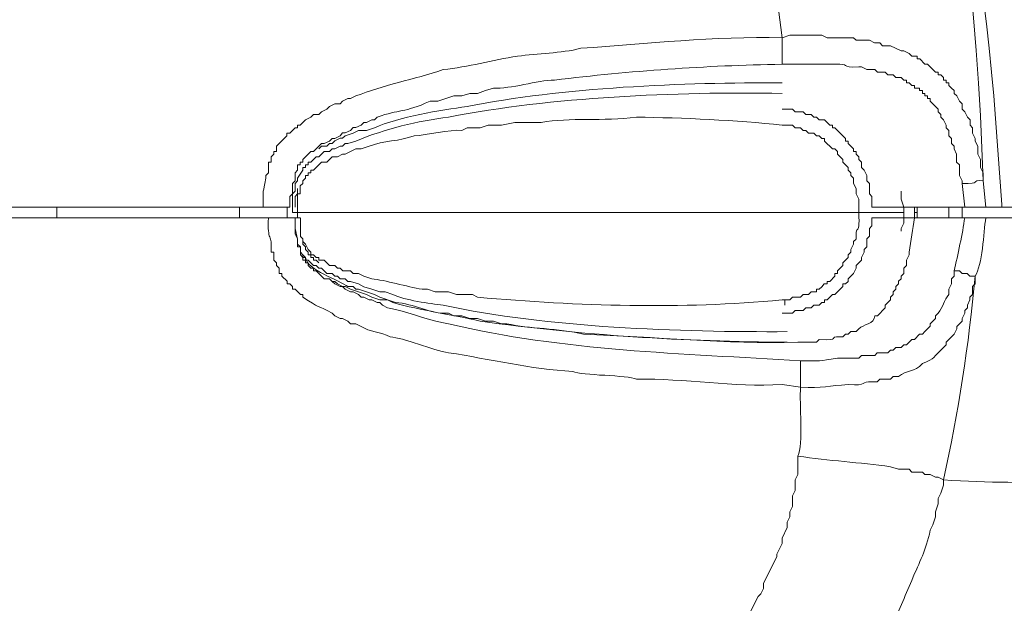
# Model space of a CAD drawing. Units: inches. Extents: x 76 to 221, y -236 to 55.
# Drawn here: x 130 to 136, y -69 to -66 of the extents above; entities that cross this region are included whole.
import ezdxf

# ---------------------------------------------------------------- set-up
doc = ezdxf.new("R2010")
doc.units = ezdxf.units.IN
doc.header["$MEASUREMENT"] = 0
doc.layers.add('Layer 1', color=7, linetype='Continuous')

msp = doc.modelspace()

# ---------------------------------------------------------------- linework, layer by layer
at = {"layer": 'Layer 1', "lineweight": 0}
for points in [[(136.1109, -66.6999), (136.1109, -66.6513), (136.0947, -66.6188), (136.0947, -66.5698), (136.0784, -66.537), (136.0784, -66.4879), (136.0615, -66.4558), (136.0615, -66.4392), (136.0453, -66.4064), (136.0453, -66.3736), (136.0297, -66.3578), (136.0297, -66.3253), (136.0135, -66.3091), (135.9973, -66.2759), (135.9811, -66.2597), (135.9811, -66.2276), (135.9641, -66.211), (135.9476, -66.1782), (135.9313, -66.1623), (135.9313, -66.1457), (135.9151, -66.1295), (135.8989, -66.1129), (135.8989, -66.0967), (135.8826, -66.0967), (135.8826, -66.0805), (135.8664, -66.0805), (135.8664, -66.0639), (135.8498, -66.0477), (135.834, -66.0477), (135.834, -66.0311), (135.8174, -66.0311), (135.7683, -65.9831), (135.7521, -65.9831), (135.7197, -65.9499), (135.7034, -65.9499), (135.7034, -65.9337), (135.6706, -65.9337), (135.6544, -65.9171), (135.6216, -65.9009), (135.605, -65.9009), (135.5404, -65.8688), (135.491, -65.8688), (135.4748, -65.8522), (135.4424, -65.8522), (135.4099, -65.8356), (135.3284, -65.8356), (135.3119, -65.8198), (135.1489, -65.8198), (135.1164, -65.8032), (134.9206, -65.8032), (134.8719, -65.8198)], [(134.872, -65.8356), (134.872, -65.8197)], [(134.872, -65.983), (134.872, -65.8355)], [(136.2253, -66.8467), (136.1759, -66.1782)], [(134.872, -66.2596), (134.9369, -66.2596), (134.9532, -66.2759), (135.0022, -66.2759), (135.0181, -66.2925), (135.0512, -66.2925), (135.0675, -66.309), (135.084, -66.309), (135.0999, -66.3253), (135.1324, -66.3253), (135.1655, -66.3577), (135.1818, -66.3577), (135.1818, -66.3736), (135.1976, -66.3736), (135.2629, -66.4392), (135.2629, -66.4558), (135.2791, -66.4558), (135.2791, -66.4717), (135.3119, -66.5041), (135.3119, -66.5203), (135.3285, -66.5203), (135.3285, -66.5369), (135.3448, -66.5532), (135.3448, -66.5697), (135.361, -66.586), (135.361, -66.6188), (135.3772, -66.6346), (135.3938, -66.6671), (135.3938, -66.6999), (135.4097, -66.7165), (135.4097, -66.7814), (135.4259, -66.798), (135.4259, -66.8633)], [(135.312, -66.7165), (135.312, -66.6837), (135.2957, -66.6671), (135.2957, -66.6512), (135.2792, -66.635), (135.2792, -66.6187), (135.2464, -66.5859), (135.2464, -66.5697), (135.2305, -66.5531), (135.2142, -66.5369), (135.2142, -66.5203), (135.1976, -66.5041), (135.1818, -66.5041), (135.1324, -66.4558), (135.1324, -66.4392), (135.1162, -66.4392), (135.0999, -66.4233), (135.084, -66.4233), (135.0675, -66.4064), (135.0347, -66.4064), (135.0181, -66.3901), (135.0022, -66.3901), (134.986, -66.3736), (134.9532, -66.3736), (134.9369, -66.3577), (134.872, -66.3577)], [(131.8879, -66.6348), (131.8717, -66.6514), (131.8717, -66.7001), (131.8554, -66.7163), (131.8554, -66.7816), (131.8389, -66.7982), (131.8389, -66.8631)], [(131.9206, -66.6348), (131.8878, -66.6839)], [(131.8879, -66.6024), (131.8879, -66.6349)], [(131.9206, -66.6186), (131.9206, -66.6349)], [(131.8879, -66.6838), (131.8879, -66.7), (131.8717, -66.7166), (131.8717, -66.7653), (131.8554, -66.7815), (131.8554, -66.7981)], [(131.9368, -66.6672), (131.9368, -66.6838), (131.9206, -66.7), (131.9206, -66.7166), (131.9044, -66.7325), (131.9044, -66.7487)], [(131.9534, -66.6672), (131.9367, -66.6672)], [(135.9972, -66.8632), (135.981, -66.7165)], [(136.1271, -66.8632), (136.1109, -66.6999)], [(131.8717, -66.8632), (131.8717, -66.798), (131.8879, -66.7818), (131.8879, -66.749)], [(131.9044, -66.7488), (131.9044, -66.7817), (131.8878, -66.7817), (131.8878, -66.8466)], [(135.6217, -66.8632), (135.6051, -66.8142), (135.6051, -66.7655)], [(131.8555, -66.7981), (131.8555, -66.7816)], [(131.8555, -66.7981), (131.8555, -66.8634)], [(121.029, -66.8632), (131.8391, -66.8632)], [(130.4044, -66.8632), (130.4044, -66.9282)], [(131.5293, -66.8959), (131.5293, -66.8631)], [(131.5293, -66.928), (131.5293, -66.8959)], [(131.8224, -66.8959), (131.8224, -66.8631)], [(131.8224, -66.928), (131.8224, -66.8959)], [(135.6217, -66.8959), (131.8554, -66.8959)], [(131.8555, -66.8632), (131.8555, -66.8961)], [(135.3447, -66.8959), (131.8878, -66.8959)], [(131.8879, -66.928), (131.8879, -66.8468)], [(135.426, -66.8632), (139.6, -66.8632)], [(135.6217, -66.8632), (135.6217, -66.9282)], [(135.7033, -66.8959), (135.6871, -66.8959)], [(135.6872, -66.8632), (135.6872, -66.9282)], [(135.7033, -66.8632), (135.7033, -66.9282)], [(135.899, -66.928), (135.899, -66.8631)], [(135.981, -66.8632), (135.981, -66.9282)], [(136.2253, -66.8467), (136.2253, -66.8633)], [(120.9962, -66.928), (131.9044, -66.928)], [(131.8717, -66.9938), (131.8717, -66.9278)], [(131.8717, -66.928), (131.8717, -66.9446)], [(131.8717, -66.9445), (131.8717, -67.0101)], [(132.0185, -67.2053), (132.0018, -67.1891), (131.986, -67.1891), (131.986, -67.1729), (131.9694, -67.1729), (131.9694, -67.1567), (131.9532, -67.1567), (131.9532, -67.1401), (131.937, -67.1242), (131.937, -67.1076), (131.9207, -67.0914), (131.9207, -67.0589), (131.9045, -67.0427), (131.9045, -66.9281)], [(135.426, -66.928), (135.426, -66.9774), (135.4098, -66.994), (135.4098, -67.0426), (135.3935, -67.0589), (135.3935, -67.1075), (135.377, -67.1241), (135.377, -67.1404), (135.3607, -67.1728), (135.3607, -67.189), (135.3448, -67.2053), (135.3286, -67.2218), (135.3286, -67.2384), (135.312, -67.2709)], [(135.426, -66.928), (139.6, -66.928)], [(135.6052, -67.01), (135.6052, -66.9938), (135.6217, -66.9606), (135.6217, -66.9282)], [(131.8717, -66.9938), (131.8879, -67.0591)], [(131.8717, -67.01), (131.8717, -67.0262), (131.8879, -67.059)], [(131.8879, -67.0589), (131.8879, -67.1076)], [(131.9206, -67.0751), (131.9368, -67.0913)], [(134.8882, -67.4337), (134.9207, -67.4337), (134.9369, -67.4175), (134.9859, -67.4175), (135.0022, -67.4009), (135.0346, -67.4009), (135.0512, -67.3847), (135.084, -67.3847), (135.084, -67.3685), (135.1002, -67.3685), (135.1161, -67.3526), (135.1323, -67.336), (135.1489, -67.336), (135.1489, -67.3198), (135.1655, -67.3198), (135.1976, -67.287), (135.1976, -67.2708), (135.2142, -67.2708), (135.2142, -67.2545), (135.2467, -67.2217), (135.2467, -67.2055), (135.2791, -67.173), (135.2791, -67.1568), (135.2957, -67.1402), (135.2957, -67.124), (135.3119, -67.0912), (135.3119, -67.075), (135.3285, -67.0591)], [(131.8879, -67.1075), (131.9045, -67.1075), (131.9045, -67.1569), (131.9207, -67.1731), (131.9207, -67.189)], [(131.9368, -67.0913), (131.9534, -67.1241)], [(135.9314, -67.2546), (135.9642, -67.2546), (135.9811, -67.2708), (136.0132, -67.2708), (136.0295, -67.287), (136.0615, -67.287)], [(135.312, -67.2708), (135.2792, -67.3036), (135.2792, -67.3198), (135.2629, -67.336), (135.2464, -67.336), (135.2464, -67.3523), (135.2305, -67.3685), (135.1976, -67.401), (135.1818, -67.401), (135.149, -67.4338), (135.1324, -67.4338), (135.1324, -67.4503), (135.1162, -67.4503), (135.0999, -67.4666), (135.0675, -67.4666), (135.0513, -67.4828), (135.0181, -67.4828), (135.0022, -67.499), (134.9532, -67.499), (134.9369, -67.5149), (134.872, -67.5149)], [(134.872, -67.4337), (134.8882, -67.4337)], [(134.8882, -67.4665), (134.8882, -67.4337)], [(134.9861, -67.8089), (134.9861, -67.9719)], [(134.872, -67.9553), (134.986, -67.9719)]]:
    msp.add_lwpolyline(points, dxfattribs=at)
for points in [[(131.7577, -54.4716), (134.304, -57.8724), (135.9716, -62.4408), (136.1109, -66.6999)], [(134.872, -65.8197), (134.4314, -62.1046), (132.9691, -57.6419), (130.5346, -54.7485)], [(133.339, -56.7867), (134.8224, -59.5609), (135.8885, -63.0411), (136.176, -66.1783)], [(135.981, -66.7165), (136.1055, -66.7232), (136.0272, -66.6953), (136.1108, -66.6999)], [(135.9314, -67.2546), (135.955, -67.1611), (135.9836, -67.0225), (135.9973, -66.9279)], [(136.0616, -67.287), (136.1064, -67.2206), (136.1128, -67.021), (136.1272, -66.9278)], [(136.0616, -67.287), (136.0224, -67.7114), (135.9579, -68.1266), (135.8662, -68.5429)], [(134.9695, -68.3956), (135.0037, -68.3247), (134.9773, -68.0696), (134.9861, -67.9719)]]:
    msp.add_open_spline(points, degree=3, dxfattribs=at)
for points, knots in [([(134.872, -65.8197), (134.4522, -65.8112), (134.0423, -65.8557), (133.6327, -65.885), (133.5036, -65.9164), (133.371, -65.9156), (133.2418, -65.9336), (133.087, -65.9562), (132.9384, -66.0014), (132.785, -66.0155), (132.6044, -66.0769), (132.4121, -66.1125), (132.247, -66.1785), (132.247, -66.1785), (132.2142, -66.1943), (132.2142, -66.1943), (132.2142, -66.1943), (132.1973, -66.1943), (132.1973, -66.1943), (132.1973, -66.1943), (132.1651, -66.2109), (132.1651, -66.2109), (132.1651, -66.2109), (132.1489, -66.2275), (132.1489, -66.2275), (132.1489, -66.2275), (132.1161, -66.2275), (132.1161, -66.2275), (132.1161, -66.2275), (132.0837, -66.2434), (132.0837, -66.2434), (132.0837, -66.2434), (132.0674, -66.2596), (132.0674, -66.2596), (132.0674, -66.2596), (132.0346, -66.2758), (132.0346, -66.2758), (132.0346, -66.2758), (132.0184, -66.2924), (132.0184, -66.2924), (132.0184, -66.2924), (131.986, -66.2924), (131.986, -66.2924), (131.986, -66.2924), (131.9694, -66.309), (131.9694, -66.309), (131.9694, -66.309), (131.9369, -66.3252), (131.9369, -66.3252), (131.9369, -66.3252), (131.9044, -66.3577), (131.9044, -66.3577), (131.9044, -66.3577), (131.8879, -66.3577), (131.8879, -66.3577), (131.8879, -66.3577), (131.8879, -66.3736), (131.8879, -66.3736), (131.8879, -66.3736), (131.8717, -66.3736), (131.8717, -66.3736), (131.8717, -66.3736), (131.8554, -66.3901), (131.8554, -66.3901), (131.8554, -66.3901), (131.8389, -66.4064), (131.8389, -66.4064), (131.8389, -66.4064), (131.8223, -66.4064), (131.8223, -66.4064), (131.8223, -66.4064), (131.8223, -66.4233), (131.8223, -66.4233), (131.8223, -66.4233), (131.7577, -66.4882), (131.7577, -66.4882), (131.7577, -66.4882), (131.7577, -66.5203), (131.7577, -66.5203), (131.7577, -66.5203), (131.7411, -66.5203), (131.7411, -66.5203), (131.7411, -66.5203), (131.7411, -66.5369), (131.7411, -66.5369), (131.7411, -66.5369), (131.7249, -66.5531), (131.7249, -66.5531), (131.7249, -66.5531), (131.7249, -66.5859), (131.7249, -66.5859), (131.7249, -66.5859), (131.7083, -66.5859), (131.7083, -66.5859), (131.7083, -66.5859), (131.7083, -66.6512), (131.7083, -66.6512), (131.7083, -66.6512), (131.6921, -66.6671), (131.6921, -66.6671), (131.6921, -66.6671), (131.6921, -66.6836), (131.6921, -66.6836), (131.6752, -66.7895), (131.6723, -66.7323), (131.6759, -66.8632)], [0, 0, 0, 0, 1, 1, 1, 2, 2, 2, 3, 3, 3, 4, 4, 4, 5, 5, 5, 6, 6, 6, 7, 7, 7, 8, 8, 8, 9, 9, 9, 10, 10, 10, 11, 11, 11, 12, 12, 12, 13, 13, 13, 14, 14, 14, 15, 15, 15, 16, 16, 16, 17, 17, 17, 18, 18, 18, 19, 19, 19, 20, 20, 20, 21, 21, 21, 22, 22, 22, 23, 23, 23, 24, 24, 24, 25, 25, 25, 26, 26, 26, 27, 27, 27, 28, 28, 28, 29, 29, 29, 30, 30, 30, 31, 31, 31, 32, 32, 32, 33, 33, 33, 34, 34, 34, 35, 35, 35, 35]), ([(134.872, -65.983), (134.3965, -65.9915), (133.94, -66.0232), (133.4697, -66.0804), (133.366, -66.0814), (133.1974, -66.1368), (133.0944, -66.1294), (133.0944, -66.1294), (133.0453, -66.1456), (133.0453, -66.1456), (133.0453, -66.1456), (132.9967, -66.1622), (132.9967, -66.1622), (132.9967, -66.1622), (132.948, -66.1622), (132.948, -66.1622), (132.948, -66.1622), (132.8986, -66.1784), (132.8986, -66.1784), (132.8986, -66.1784), (132.8499, -66.1784), (132.8499, -66.1784), (132.8499, -66.1784), (132.7518, -66.2109), (132.7518, -66.2109), (132.7518, -66.2109), (132.7035, -66.2109), (132.7035, -66.2109), (132.5398, -66.2843), (132.5193, -66.2585), (132.3772, -66.309), (132.3772, -66.309), (132.361, -66.3252), (132.361, -66.3252), (132.361, -66.3252), (132.3447, -66.3252), (132.3447, -66.3252), (132.3447, -66.3252), (132.3119, -66.3418), (132.3119, -66.3418), (132.3119, -66.3418), (132.2953, -66.3418), (132.2953, -66.3418), (132.2953, -66.3418), (132.2787, -66.3577), (132.2787, -66.3577), (132.2787, -66.3577), (132.247, -66.3735), (132.247, -66.3735), (132.247, -66.3735), (132.2304, -66.3735), (132.2304, -66.3735), (132.2304, -66.3735), (132.2142, -66.3901), (132.2142, -66.3901), (132.2142, -66.3901), (132.1814, -66.4063), (132.1814, -66.4063), (132.1814, -66.4063), (132.1651, -66.4063), (132.1651, -66.4063), (132.1651, -66.4063), (132.1489, -66.4233), (132.1489, -66.4233), (132.1489, -66.4233), (132.1161, -66.4392), (132.1161, -66.4392), (132.1161, -66.4392), (132.0999, -66.4392), (132.0999, -66.4392), (132.0999, -66.4392), (132.0837, -66.4557), (132.0837, -66.4557), (132.0837, -66.4557), (132.0509, -66.4716), (132.0509, -66.4716), (132.0509, -66.4716), (132.0346, -66.4716), (132.0346, -66.4716), (132.0346, -66.4716), (131.986, -66.5203), (131.986, -66.5203), (131.986, -66.5203), (131.9694, -66.5203), (131.9694, -66.5203), (131.9694, -66.5203), (131.9535, -66.5369), (131.9535, -66.5369), (131.9535, -66.5369), (131.9369, -66.5531), (131.9369, -66.5531), (131.9369, -66.5531), (131.9207, -66.5697), (131.9207, -66.5697), (131.9207, -66.5697), (131.9207, -66.5859), (131.9207, -66.5859), (131.9207, -66.5859), (131.9044, -66.5859), (131.9044, -66.5859), (131.9044, -66.5859), (131.9044, -66.6025), (131.9044, -66.6025), (131.9044, -66.6025), (131.8879, -66.6025), (131.8879, -66.6025)], [0, 0, 0, 0, 1, 1, 1, 2, 2, 2, 3, 3, 3, 4, 4, 4, 5, 5, 5, 6, 6, 6, 7, 7, 7, 8, 8, 8, 9, 9, 9, 10, 10, 10, 11, 11, 11, 12, 12, 12, 13, 13, 13, 14, 14, 14, 15, 15, 15, 16, 16, 16, 17, 17, 17, 18, 18, 18, 19, 19, 19, 20, 20, 20, 21, 21, 21, 22, 22, 22, 23, 23, 23, 24, 24, 24, 25, 25, 25, 26, 26, 26, 27, 27, 27, 28, 28, 28, 29, 29, 29, 30, 30, 30, 31, 31, 31, 32, 32, 32, 33, 33, 33, 34, 34, 34, 35, 35, 35, 35]), ([(135.981, -66.7165), (135.981, -66.7165), (135.981, -66.6999), (135.981, -66.6999), (135.981, -66.6999), (135.9641, -66.6671), (135.9641, -66.6671), (135.9641, -66.6671), (135.9641, -66.6025), (135.9641, -66.6025), (135.9641, -66.6025), (135.9475, -66.5859), (135.9475, -66.5859), (135.9475, -66.5859), (135.9475, -66.5369), (135.9475, -66.5369), (135.9475, -66.5369), (135.9312, -66.5041), (135.9312, -66.5041), (135.9312, -66.5041), (135.9312, -66.4882), (135.9312, -66.4882), (135.9312, -66.4882), (135.915, -66.4716), (135.915, -66.4716), (135.915, -66.4716), (135.915, -66.4392), (135.915, -66.4392), (135.915, -66.4392), (135.8992, -66.4233), (135.8992, -66.4233), (135.8992, -66.4233), (135.8992, -66.3901), (135.8992, -66.3901), (135.8992, -66.3901), (135.8826, -66.3736), (135.8826, -66.3736), (135.8826, -66.3736), (135.8826, -66.3577), (135.8826, -66.3577), (135.8826, -66.3577), (135.8663, -66.3252), (135.8663, -66.3252), (135.8663, -66.3252), (135.8498, -66.309), (135.8498, -66.309), (135.8498, -66.309), (135.8498, -66.2924), (135.8498, -66.2924), (135.8498, -66.2924), (135.8339, -66.2758), (135.8339, -66.2758), (135.8339, -66.2758), (135.8339, -66.2596), (135.8339, -66.2596), (135.8339, -66.2596), (135.8173, -66.2434), (135.8173, -66.2434), (135.8173, -66.2434), (135.7849, -66.2109), (135.7849, -66.2109), (135.7849, -66.2109), (135.7849, -66.1947), (135.7849, -66.1947), (135.7849, -66.1947), (135.7683, -66.1947), (135.7683, -66.1947), (135.7683, -66.1947), (135.7683, -66.1785), (135.7683, -66.1785), (135.7683, -66.1785), (135.7524, -66.1785), (135.7524, -66.1785), (135.7524, -66.1785), (135.7524, -66.1623), (135.7524, -66.1623), (135.7524, -66.1623), (135.7362, -66.1623), (135.7362, -66.1623), (135.7362, -66.1623), (135.7362, -66.1457), (135.7362, -66.1457), (135.7362, -66.1457), (135.7196, -66.1457), (135.7196, -66.1457), (135.7196, -66.1457), (135.7196, -66.1294), (135.7196, -66.1294), (135.7196, -66.1294), (135.6872, -66.1294), (135.6872, -66.1294), (135.6872, -66.1294), (135.6872, -66.1129), (135.6872, -66.1129), (135.6872, -66.1129), (135.6706, -66.1129), (135.6706, -66.1129), (135.6706, -66.1129), (135.6543, -66.0966), (135.6543, -66.0966), (135.6543, -66.0966), (135.6381, -66.0966), (135.6381, -66.0966), (135.6381, -66.0966), (135.6381, -66.0804), (135.6381, -66.0804), (135.6381, -66.0804), (135.6215, -66.0804), (135.6215, -66.0804), (135.6215, -66.0804), (135.6053, -66.0638), (135.6053, -66.0638), (135.6053, -66.0638), (135.5732, -66.0638), (135.5732, -66.0638), (135.5732, -66.0638), (135.5566, -66.0476), (135.5566, -66.0476), (135.5566, -66.0476), (135.5242, -66.0476), (135.5242, -66.0476), (135.5242, -66.0476), (135.5079, -66.0314), (135.5079, -66.0314), (135.5079, -66.0314), (135.4589, -66.0314), (135.4589, -66.0314), (135.4589, -66.0314), (135.4427, -66.0155), (135.4427, -66.0155), (135.4427, -66.0155), (135.3936, -66.0155), (135.3936, -66.0155), (135.3936, -66.0155), (135.3608, -65.9993), (135.3608, -65.9993), (135.3608, -65.9993), (135.3446, -65.9993), (135.3446, -65.9993), (135.2229, -66.0067), (135.2998, -65.976), (135.1975, -65.983), (135.1975, -65.983), (134.8719, -65.983), (134.8719, -65.983)], [0, 0, 0, 0, 1, 1, 1, 2, 2, 2, 3, 3, 3, 4, 4, 4, 5, 5, 5, 6, 6, 6, 7, 7, 7, 8, 8, 8, 9, 9, 9, 10, 10, 10, 11, 11, 11, 12, 12, 12, 13, 13, 13, 14, 14, 14, 15, 15, 15, 16, 16, 16, 17, 17, 17, 18, 18, 18, 19, 19, 19, 20, 20, 20, 21, 21, 21, 22, 22, 22, 23, 23, 23, 24, 24, 24, 25, 25, 25, 26, 26, 26, 27, 27, 27, 28, 28, 28, 29, 29, 29, 30, 30, 30, 31, 31, 31, 32, 32, 32, 33, 33, 33, 34, 34, 34, 35, 35, 35, 36, 36, 36, 37, 37, 37, 38, 38, 38, 39, 39, 39, 40, 40, 40, 41, 41, 41, 42, 42, 42, 43, 43, 43, 44, 44, 44, 45, 45, 45, 46, 46, 46, 47, 47, 47, 48, 48, 48, 48]), ([(132.0185, -66.5043), (132.0185, -66.5043), (132.0347, -66.488), (132.0347, -66.488), (132.0347, -66.488), (132.0675, -66.488), (132.0675, -66.488), (132.0675, -66.488), (132.0837, -66.4715), (132.0837, -66.4715), (132.0837, -66.4715), (132.0996, -66.4715), (132.0996, -66.4715), (132.0996, -66.4715), (132.1162, -66.4556), (132.1162, -66.4556), (132.1162, -66.4556), (132.149, -66.439), (132.149, -66.439), (132.149, -66.439), (132.1652, -66.439), (132.1652, -66.439), (132.1652, -66.439), (132.1814, -66.4235), (132.1814, -66.4235), (132.1814, -66.4235), (132.2305, -66.4066), (132.2305, -66.4066), (132.2305, -66.4066), (132.2629, -66.3903), (132.2629, -66.3903), (132.2629, -66.3903), (132.3119, -66.3903), (132.3119, -66.3903), (132.3119, -66.3903), (132.361, -66.3737), (132.361, -66.3737), (132.5092, -66.3085), (132.7695, -66.2644), (132.9314, -66.2436), (133.5107, -66.125), (134.272, -66.0951), (134.8721, -66.0968)], [0, 0, 0, 0, 1, 1, 1, 2, 2, 2, 3, 3, 3, 4, 4, 4, 5, 5, 5, 6, 6, 6, 7, 7, 7, 8, 8, 8, 9, 9, 9, 10, 10, 10, 11, 11, 11, 12, 12, 12, 13, 13, 13, 14, 14, 14, 14]), ([(134.872, -66.1622), (134.2095, -66.1519), (133.4599, -66.1841), (132.8174, -66.3089), (132.6273, -66.3329), (132.4262, -66.3809), (132.247, -66.4557), (132.247, -66.4557), (132.1973, -66.4716), (132.1973, -66.4716), (132.1973, -66.4716), (132.1814, -66.4716), (132.1814, -66.4716), (132.1814, -66.4716), (132.1651, -66.4881), (132.1651, -66.4881), (132.1651, -66.4881), (132.1489, -66.4881), (132.1489, -66.4881), (132.1489, -66.4881), (132.1161, -66.5044), (132.1161, -66.5044), (132.1161, -66.5044), (132.0999, -66.5044), (132.0999, -66.5044), (132.0999, -66.5044), (132.0837, -66.5206), (132.0837, -66.5206), (132.0837, -66.5206), (132.0509, -66.5206), (132.0509, -66.5206), (132.0509, -66.5206), (132.0346, -66.5368), (132.0346, -66.5368), (132.0346, -66.5368), (132.0184, -66.5531), (132.0184, -66.5531), (132.0184, -66.5531), (132.0018, -66.5531), (132.0018, -66.5531), (132.0018, -66.5531), (131.9694, -66.5859), (131.9694, -66.5859), (131.9694, -66.5859), (131.9535, -66.5859), (131.9535, -66.5859), (131.9535, -66.5859), (131.9535, -66.6024), (131.9535, -66.6024), (131.9535, -66.6024), (131.9369, -66.6024), (131.9369, -66.6024), (131.9369, -66.6024), (131.9369, -66.6187), (131.9369, -66.6187), (131.9369, -66.6187), (131.9207, -66.6187), (131.9207, -66.6187)], [0, 0, 0, 0, 1, 1, 1, 2, 2, 2, 3, 3, 3, 4, 4, 4, 5, 5, 5, 6, 6, 6, 7, 7, 7, 8, 8, 8, 9, 9, 9, 10, 10, 10, 11, 11, 11, 12, 12, 12, 13, 13, 13, 14, 14, 14, 15, 15, 15, 16, 16, 16, 17, 17, 17, 18, 18, 18, 19, 19, 19, 19]), ([(134.872, -66.3578), (134.5937, -66.3264), (134.2564, -66.3134), (133.9749, -66.3088), (133.7689, -66.336), (133.5639, -66.3088), (133.3879, -66.3416), (133.3879, -66.3416), (133.2252, -66.3416), (133.2252, -66.3416), (133.2252, -66.3416), (133.1438, -66.3578), (133.1438, -66.3578), (133.1438, -66.3578), (133.0619, -66.3578), (133.0619, -66.3578), (133.0619, -66.3578), (133.0129, -66.3737), (133.0129, -66.3737), (133.0129, -66.3737), (132.9314, -66.3737), (132.9314, -66.3737), (132.9314, -66.3737), (132.8986, -66.3903), (132.8986, -66.3903), (132.8259, -66.3829), (132.6802, -66.4217), (132.6054, -66.4234), (132.5169, -66.4584), (132.4163, -66.4524), (132.3285, -66.488), (132.3285, -66.488), (132.2787, -66.5042), (132.2787, -66.5042), (132.2787, -66.5042), (132.247, -66.5042), (132.247, -66.5042), (132.247, -66.5042), (132.1814, -66.537), (132.1814, -66.537), (132.1814, -66.537), (132.1651, -66.537), (132.1651, -66.537), (132.1651, -66.537), (132.1327, -66.5533), (132.1327, -66.5533), (132.1327, -66.5533), (132.0999, -66.5533), (132.0999, -66.5533), (132.0999, -66.5533), (132.0837, -66.5698), (132.0837, -66.5698), (132.0837, -66.5698), (132.0674, -66.5857), (132.0674, -66.5857), (132.0674, -66.5857), (132.0346, -66.5857), (132.0346, -66.5857), (132.0346, -66.5857), (131.986, -66.6348), (131.986, -66.6348), (131.986, -66.6348), (131.9694, -66.6348), (131.9694, -66.6348), (131.9694, -66.6348), (131.9694, -66.6513), (131.9694, -66.6513), (131.9694, -66.6513), (131.9535, -66.6513), (131.9535, -66.6513), (131.9535, -66.6513), (131.9535, -66.6672), (131.9535, -66.6672)], [0, 0, 0, 0, 1, 1, 1, 2, 2, 2, 3, 3, 3, 4, 4, 4, 5, 5, 5, 6, 6, 6, 7, 7, 7, 8, 8, 8, 9, 9, 9, 10, 10, 10, 11, 11, 11, 12, 12, 12, 13, 13, 13, 14, 14, 14, 15, 15, 15, 16, 16, 16, 17, 17, 17, 18, 18, 18, 19, 19, 19, 20, 20, 20, 21, 21, 21, 22, 22, 22, 23, 23, 23, 24, 24, 24, 24]), ([(135.3285, -67.0589), (135.3225, -66.9457), (135.3528, -67.0695), (135.3447, -66.8959), (135.3447, -66.8959), (135.3447, -66.8144), (135.3447, -66.8144), (135.3447, -66.8144), (135.3285, -66.7816), (135.3285, -66.7816), (135.3285, -66.7816), (135.3285, -66.7488), (135.3285, -66.7488), (135.3285, -66.7488), (135.3119, -66.7164), (135.3119, -66.7164)], [0, 0, 0, 0, 1, 1, 1, 2, 2, 2, 3, 3, 3, 4, 4, 4, 5, 5, 5, 5]), ([(131.7084, -66.928), (131.6992, -67.0814), (131.7313, -67.0186), (131.725, -67.1404), (131.725, -67.1404), (131.7412, -67.1404), (131.7412, -67.1404), (131.7412, -67.1404), (131.7412, -67.189), (131.7412, -67.189), (131.7412, -67.189), (131.7578, -67.2053), (131.7578, -67.2053), (131.7578, -67.2053), (131.7578, -67.2218), (131.7578, -67.2218), (131.7578, -67.2218), (131.774, -67.2384), (131.774, -67.2384), (131.774, -67.2384), (131.774, -67.2709), (131.774, -67.2709), (131.774, -67.2709), (131.7899, -67.2709), (131.7899, -67.2709), (131.7899, -67.2709), (131.7899, -67.2871), (131.7899, -67.2871), (131.7899, -67.2871), (131.8224, -67.3196), (131.8224, -67.3196), (131.8224, -67.3196), (131.8224, -67.3358), (131.8224, -67.3358), (131.8224, -67.3358), (131.8389, -67.3358), (131.8389, -67.3358), (131.8389, -67.3358), (131.8555, -67.3524), (131.8555, -67.3524), (131.8555, -67.3524), (131.8555, -67.3686), (131.8555, -67.3686), (131.8555, -67.3686), (131.8717, -67.3686), (131.8717, -67.3686), (131.8717, -67.3686), (131.9045, -67.4011), (131.9045, -67.4011), (131.9045, -67.4011), (131.9208, -67.4011), (131.9208, -67.4011), (131.9208, -67.4011), (131.9208, -67.4176), (131.9208, -67.4176), (132.0227, -67.4868), (132.0114, -67.4656), (132.0996, -67.515), (132.0996, -67.515), (132.1162, -67.5316), (132.1162, -67.5316), (132.1162, -67.5316), (132.149, -67.5478), (132.149, -67.5478), (132.149, -67.5478), (132.1652, -67.5478), (132.1652, -67.5478), (132.1652, -67.5478), (132.1974, -67.5644), (132.1974, -67.5644), (132.1974, -67.5644), (132.2143, -67.5806), (132.2143, -67.5806), (132.2143, -67.5806), (132.2467, -67.5806), (132.2467, -67.5806), (132.2467, -67.5806), (132.2788, -67.5969), (132.2788, -67.5969), (132.3296, -67.6325), (132.4005, -67.6286), (132.4584, -67.6621), (132.5367, -67.6653), (132.7237, -67.745), (132.8175, -67.7595), (133.0743, -67.7983), (133.3217, -67.8607), (133.5837, -67.8741), (133.636, -67.9016), (133.9228, -67.8953), (133.975, -67.9228), (134.2752, -67.9158), (134.5698, -67.9733), (134.8721, -67.9553)], [0, 0, 0, 0, 1, 1, 1, 2, 2, 2, 3, 3, 3, 4, 4, 4, 5, 5, 5, 6, 6, 6, 7, 7, 7, 8, 8, 8, 9, 9, 9, 10, 10, 10, 11, 11, 11, 12, 12, 12, 13, 13, 13, 14, 14, 14, 15, 15, 15, 16, 16, 16, 17, 17, 17, 18, 18, 18, 19, 19, 19, 20, 20, 20, 21, 21, 21, 22, 22, 22, 23, 23, 23, 24, 24, 24, 25, 25, 25, 26, 26, 26, 27, 27, 27, 28, 28, 28, 29, 29, 29, 30, 30, 30, 31, 31, 31, 31]), ([(135.6872, -66.928), (135.6769, -66.9989), (135.6653, -67.0694), (135.6543, -67.1404), (135.6543, -67.1404), (135.6543, -67.1566), (135.6543, -67.1566), (135.6543, -67.1566), (135.6381, -67.189), (135.6381, -67.189), (135.6381, -67.189), (135.6381, -67.2218), (135.6381, -67.2218), (135.6381, -67.2218), (135.6215, -67.2384), (135.6215, -67.2384), (135.6215, -67.2384), (135.6215, -67.2709), (135.6215, -67.2709), (135.6215, -67.2709), (135.6053, -67.2871), (135.6053, -67.2871), (135.6053, -67.2871), (135.6053, -67.3033), (135.6053, -67.3033), (135.6053, -67.3033), (135.5894, -67.3196), (135.5894, -67.3196), (135.5894, -67.3196), (135.5894, -67.3358), (135.5894, -67.3358), (135.5894, -67.3358), (135.5732, -67.3524), (135.5732, -67.3524), (135.5732, -67.3524), (135.5732, -67.3686), (135.5732, -67.3686), (135.5732, -67.3686), (135.5566, -67.3848), (135.5566, -67.3848), (135.5566, -67.3848), (135.5566, -67.4011), (135.5566, -67.4011), (135.5566, -67.4011), (135.5404, -67.4176), (135.5404, -67.4176), (135.5404, -67.4176), (135.5404, -67.4339), (135.5404, -67.4339), (135.5404, -67.4339), (135.5242, -67.4501), (135.5242, -67.4501), (135.5242, -67.4501), (135.5079, -67.4663), (135.5079, -67.4663), (135.5079, -67.4663), (135.5079, -67.4826), (135.5079, -67.4826), (135.5079, -67.4826), (135.4589, -67.5316), (135.4589, -67.5316), (135.4589, -67.5316), (135.4426, -67.5316), (135.4426, -67.5316), (135.4413, -67.5859), (135.3707, -67.5817), (135.3446, -67.6131), (135.3446, -67.6131), (135.3283, -67.6293), (135.3283, -67.6293), (135.3283, -67.6293), (135.2959, -67.6293), (135.2959, -67.6293), (135.2959, -67.6293), (135.2793, -67.6455), (135.2793, -67.6455), (135.2793, -67.6455), (135.2631, -67.6455), (135.2631, -67.6455), (135.2631, -67.6455), (135.2465, -67.6621), (135.2465, -67.6621), (135.2465, -67.6621), (135.2303, -67.6621), (135.2303, -67.6621), (135.1498, -67.6572), (135.2423, -67.6857), (135.1001, -67.6787), (135.1001, -67.6787), (135.0839, -67.6949), (135.0839, -67.6949), (135.0839, -67.6949), (134.9696, -67.6949), (134.9696, -67.6949)], [0, 0, 0, 0, 1, 1, 1, 2, 2, 2, 3, 3, 3, 4, 4, 4, 5, 5, 5, 6, 6, 6, 7, 7, 7, 8, 8, 8, 9, 9, 9, 10, 10, 10, 11, 11, 11, 12, 12, 12, 13, 13, 13, 14, 14, 14, 15, 15, 15, 16, 16, 16, 17, 17, 17, 18, 18, 18, 19, 19, 19, 20, 20, 20, 21, 21, 21, 22, 22, 22, 23, 23, 23, 24, 24, 24, 25, 25, 25, 26, 26, 26, 27, 27, 27, 28, 28, 28, 29, 29, 29, 30, 30, 30, 31, 31, 31, 31]), ([(134.9695, -67.6949), (134.5215, -67.7076), (134.0897, -67.6607), (133.6491, -67.6455), (133.4967, -67.606), (133.3146, -67.6145), (133.176, -67.5806), (133.176, -67.5806), (133.1436, -67.5806), (133.1436, -67.5806), (133.1436, -67.5806), (133.0945, -67.5644), (133.0945, -67.5644), (133.0945, -67.5644), (133.0455, -67.5644), (133.0455, -67.5644), (133.0455, -67.5644), (132.9964, -67.5478), (132.9964, -67.5478), (132.9964, -67.5478), (132.9481, -67.5478), (132.9481, -67.5478), (132.9481, -67.5478), (132.8987, -67.5316), (132.8987, -67.5316), (132.8987, -67.5316), (132.8497, -67.5316), (132.8497, -67.5316), (132.8497, -67.5316), (132.8172, -67.515), (132.8172, -67.515), (132.7022, -67.5242), (132.6024, -67.4546), (132.4913, -67.4504), (132.4913, -67.4504), (132.3932, -67.4176), (132.3932, -67.4176), (132.3932, -67.4176), (132.3607, -67.401), (132.3607, -67.401), (132.3607, -67.401), (132.312, -67.3848), (132.312, -67.3848), (132.312, -67.3848), (132.263, -67.3686), (132.263, -67.3686), (132.263, -67.3686), (132.2468, -67.3686), (132.2468, -67.3686), (132.2468, -67.3686), (132.2302, -67.3523), (132.2302, -67.3523), (132.2302, -67.3523), (132.1974, -67.3523), (132.1974, -67.3523), (132.1501, -67.3142), (131.9391, -67.2472), (131.9367, -67.1731), (131.9367, -67.1731), (131.9205, -67.1731), (131.9205, -67.1731), (131.9205, -67.1731), (131.9205, -67.1569), (131.9205, -67.1569), (131.9205, -67.1569), (131.9046, -67.1403), (131.9046, -67.1403), (131.9046, -67.1403), (131.9046, -67.1075), (131.9046, -67.1075), (131.9046, -67.1075), (131.888, -67.0913), (131.888, -67.0913), (131.888, -67.0913), (131.888, -67.0588), (131.888, -67.0588)], [0, 0, 0, 0, 1, 1, 1, 2, 2, 2, 3, 3, 3, 4, 4, 4, 5, 5, 5, 6, 6, 6, 7, 7, 7, 8, 8, 8, 9, 9, 9, 10, 10, 10, 11, 11, 11, 12, 12, 12, 13, 13, 13, 14, 14, 14, 15, 15, 15, 16, 16, 16, 17, 17, 17, 18, 18, 18, 19, 19, 19, 20, 20, 20, 21, 21, 21, 22, 22, 22, 23, 23, 23, 24, 24, 24, 25, 25, 25, 25]), ([(131.9534, -67.124), (131.9534, -67.124), (131.9696, -67.1403), (131.9696, -67.1403), (131.9696, -67.1403), (131.9696, -67.1568), (131.9696, -67.1568), (131.9696, -67.1568), (131.9861, -67.1568), (131.9861, -67.1568), (131.9861, -67.1568), (132.002, -67.1731), (132.002, -67.1731), (132.002, -67.1731), (132.0186, -67.1731), (132.0186, -67.1731), (132.0186, -67.1731), (132.0186, -67.1893), (132.0186, -67.1893), (132.0186, -67.1893), (132.0507, -67.1893), (132.0507, -67.1893), (132.0507, -67.1893), (132.0835, -67.2217), (132.0835, -67.2217), (132.0835, -67.2217), (132.1163, -67.2217), (132.1163, -67.2217), (132.1163, -67.2217), (132.1329, -67.2383), (132.1329, -67.2383), (132.1329, -67.2383), (132.1491, -67.2383), (132.1491, -67.2383), (132.1491, -67.2383), (132.1654, -67.2546), (132.1654, -67.2546), (132.1654, -67.2546), (132.214, -67.2546), (132.214, -67.2546), (132.214, -67.2546), (132.2303, -67.2708), (132.2303, -67.2708), (132.2303, -67.2708), (132.2631, -67.2708), (132.2631, -67.2708), (132.2631, -67.2708), (132.2955, -67.287), (132.2955, -67.287), (132.2955, -67.287), (132.3445, -67.3036), (132.3445, -67.3036), (132.4253, -67.3131), (132.5622, -67.3519), (132.654, -67.3685), (132.654, -67.3685), (132.6868, -67.3685), (132.6868, -67.3685), (132.6868, -67.3685), (132.7358, -67.3847), (132.7358, -67.3847), (132.7358, -67.3847), (132.8173, -67.3847), (132.8173, -67.3847), (132.8173, -67.3847), (132.866, -67.401), (132.866, -67.401), (132.866, -67.401), (132.9641, -67.401), (132.9641, -67.401), (132.9641, -67.401), (132.9965, -67.4175), (132.9965, -67.4175), (133.6191, -67.4726), (134.2492, -67.4923), (134.8719, -67.4338)], [0, 0, 0, 0, 1, 1, 1, 2, 2, 2, 3, 3, 3, 4, 4, 4, 5, 5, 5, 6, 6, 6, 7, 7, 7, 8, 8, 8, 9, 9, 9, 10, 10, 10, 11, 11, 11, 12, 12, 12, 13, 13, 13, 14, 14, 14, 15, 15, 15, 16, 16, 16, 17, 17, 17, 18, 18, 18, 19, 19, 19, 20, 20, 20, 21, 21, 21, 22, 22, 22, 23, 23, 23, 24, 24, 24, 25, 25, 25, 25]), ([(131.9206, -67.1568), (131.9206, -67.1568), (131.9368, -67.173), (131.9368, -67.173), (131.9368, -67.173), (131.9368, -67.1892), (131.9368, -67.1892), (131.9368, -67.1892), (131.9534, -67.1892), (131.9534, -67.1892), (131.9534, -67.1892), (131.9862, -67.222), (131.9862, -67.222), (131.9862, -67.222), (132.0018, -67.222), (132.0018, -67.222), (132.0018, -67.222), (132.0183, -67.2383), (132.0183, -67.2383), (132.0183, -67.2383), (132.0346, -67.2383), (132.0346, -67.2383), (132.0346, -67.2383), (132.0673, -67.2707), (132.0673, -67.2707), (132.0673, -67.2707), (132.0998, -67.2707), (132.0998, -67.2707), (132.0998, -67.2707), (132.1164, -67.2869), (132.1164, -67.2869), (132.1164, -67.2869), (132.133, -67.2869), (132.133, -67.2869), (132.133, -67.2869), (132.1489, -67.3035), (132.1489, -67.3035), (132.1489, -67.3035), (132.1813, -67.3035), (132.1813, -67.3035), (132.1813, -67.3035), (132.1972, -67.3197), (132.1972, -67.3197), (132.1972, -67.3197), (132.2141, -67.3197), (132.2141, -67.3197), (132.2141, -67.3197), (132.2632, -67.336), (132.2632, -67.336), (132.2632, -67.336), (132.2952, -67.3526), (132.2952, -67.3526), (132.2952, -67.3526), (132.3446, -67.3688), (132.3446, -67.3688), (132.3446, -67.3688), (132.3933, -67.3847), (132.3933, -67.3847), (132.3933, -67.3847), (132.4262, -67.3847), (132.4262, -67.3847), (132.4262, -67.3847), (132.4748, -67.4009), (132.4748, -67.4009), (132.5493, -67.4358), (132.7006, -67.4566), (132.7849, -67.4665), (133.4273, -67.6058), (134.2384, -67.6327), (134.9044, -67.6295)], [0, 0, 0, 0, 1, 1, 1, 2, 2, 2, 3, 3, 3, 4, 4, 4, 5, 5, 5, 6, 6, 6, 7, 7, 7, 8, 8, 8, 9, 9, 9, 10, 10, 10, 11, 11, 11, 12, 12, 12, 13, 13, 13, 14, 14, 14, 15, 15, 15, 16, 16, 16, 17, 17, 17, 18, 18, 18, 19, 19, 19, 20, 20, 20, 21, 21, 21, 22, 22, 22, 23, 23, 23, 23]), ([(131.9206, -67.1891), (131.9206, -67.1891), (131.9368, -67.1891), (131.9368, -67.1891), (131.9368, -67.1891), (131.9368, -67.2054), (131.9368, -67.2054), (131.9368, -67.2054), (131.9534, -67.2054), (131.9534, -67.2054), (131.9534, -67.2054), (131.9534, -67.222), (131.9534, -67.222), (131.9534, -67.222), (131.9696, -67.2385), (131.9696, -67.2385), (131.9696, -67.2385), (131.9862, -67.2385), (131.9862, -67.2385), (131.9862, -67.2385), (131.9862, -67.2548), (131.9862, -67.2548), (131.9862, -67.2548), (132.0018, -67.2548), (132.0018, -67.2548), (132.0018, -67.2548), (132.0508, -67.3034), (132.0508, -67.3034), (132.0508, -67.3034), (132.0836, -67.3034), (132.0836, -67.3034), (132.0836, -67.3034), (132.0998, -67.3197), (132.0998, -67.3197), (132.0998, -67.3197), (132.1164, -67.3359), (132.1164, -67.3359), (132.1164, -67.3359), (132.1489, -67.3525), (132.1489, -67.3525), (132.1489, -67.3525), (132.1651, -67.3525), (132.1651, -67.3525), (132.1651, -67.3525), (132.1813, -67.3687), (132.1813, -67.3687), (132.1813, -67.3687), (132.2141, -67.3849), (132.2141, -67.3849), (132.2141, -67.3849), (132.2303, -67.3849), (132.2303, -67.3849), (132.2303, -67.3849), (132.2632, -67.4012), (132.2632, -67.4012), (132.2632, -67.4012), (132.279, -67.4174), (132.279, -67.4174), (132.279, -67.4174), (132.2952, -67.4174), (132.2952, -67.4174), (132.2952, -67.4174), (132.3284, -67.4336), (132.3284, -67.4336), (132.3284, -67.4336), (132.3446, -67.4336), (132.3446, -67.4336), (132.3446, -67.4336), (132.3771, -67.4502), (132.3771, -67.4502), (132.3771, -67.4502), (132.3933, -67.4502), (132.3933, -67.4502), (132.3933, -67.4502), (132.4096, -67.4664), (132.4096, -67.4664), (132.4096, -67.4664), (132.4423, -67.4827), (132.4423, -67.4827), (132.6089, -67.5141), (132.641, -67.5511), (132.8174, -67.5804), (133.5204, -67.7497), (134.2581, -67.7635), (134.9859, -67.809)], [0, 0, 0, 0, 1, 1, 1, 2, 2, 2, 3, 3, 3, 4, 4, 4, 5, 5, 5, 6, 6, 6, 7, 7, 7, 8, 8, 8, 9, 9, 9, 10, 10, 10, 11, 11, 11, 12, 12, 12, 13, 13, 13, 14, 14, 14, 15, 15, 15, 16, 16, 16, 17, 17, 17, 18, 18, 18, 19, 19, 19, 20, 20, 20, 21, 21, 21, 22, 22, 22, 23, 23, 23, 24, 24, 24, 25, 25, 25, 26, 26, 26, 27, 27, 27, 28, 28, 28, 28]), ([(134.9861, -67.8089), (135.1155, -67.8103), (135.093, -67.8121), (135.214, -67.7927), (135.214, -67.7927), (135.3448, -67.7927), (135.3448, -67.7927), (135.3448, -67.7927), (135.3607, -67.7757), (135.3607, -67.7757), (135.3607, -67.7757), (135.4426, -67.7757), (135.4426, -67.7757), (135.4426, -67.7757), (135.4588, -67.7595), (135.4588, -67.7595), (135.4588, -67.7595), (135.524, -67.7595), (135.524, -67.7595), (135.524, -67.7595), (135.5403, -67.7429), (135.5403, -67.7429), (135.5403, -67.7429), (135.5565, -67.7429), (135.5565, -67.7429), (135.5565, -67.7429), (135.5731, -67.7274), (135.5731, -67.7274), (135.5731, -67.7274), (135.6052, -67.7274), (135.6052, -67.7274), (135.6052, -67.7274), (135.6217, -67.7115), (135.6217, -67.7115), (135.6217, -67.7115), (135.6384, -67.7115), (135.6384, -67.7115), (135.6384, -67.7115), (135.6704, -67.6787), (135.6704, -67.6787), (135.6704, -67.6787), (135.687, -67.6787), (135.687, -67.6787), (135.687, -67.6787), (135.7195, -67.6456), (135.7195, -67.6456), (135.7195, -67.6456), (135.7361, -67.6456), (135.7361, -67.6456), (135.7361, -67.6456), (135.7523, -67.6293), (135.7523, -67.6293), (135.7523, -67.6293), (135.7685, -67.6131), (135.7685, -67.6131), (135.7685, -67.6131), (135.7851, -67.5965), (135.7851, -67.5965), (135.7851, -67.5965), (135.7851, -67.5807), (135.7851, -67.5807), (135.7851, -67.5807), (135.8172, -67.5478), (135.8172, -67.5478), (135.8172, -67.5478), (135.8172, -67.5316), (135.8172, -67.5316), (135.8172, -67.5316), (135.8338, -67.515), (135.8338, -67.515), (135.8641, -67.4815), (135.8687, -67.4346), (135.899, -67.4011), (135.899, -67.4011), (135.899, -67.3686), (135.899, -67.3686), (135.899, -67.3686), (135.9153, -67.3358), (135.9153, -67.3358), (135.9153, -67.3358), (135.9153, -67.3034), (135.9153, -67.3034), (135.9153, -67.3034), (135.9315, -67.2872), (135.9315, -67.2872), (135.9315, -67.2872), (135.9315, -67.2547), (135.9315, -67.2547)], [0, 0, 0, 0, 1, 1, 1, 2, 2, 2, 3, 3, 3, 4, 4, 4, 5, 5, 5, 6, 6, 6, 7, 7, 7, 8, 8, 8, 9, 9, 9, 10, 10, 10, 11, 11, 11, 12, 12, 12, 13, 13, 13, 14, 14, 14, 15, 15, 15, 16, 16, 16, 17, 17, 17, 18, 18, 18, 19, 19, 19, 20, 20, 20, 21, 21, 21, 22, 22, 22, 23, 23, 23, 24, 24, 24, 25, 25, 25, 26, 26, 26, 27, 27, 27, 28, 28, 28, 29, 29, 29, 29]), ([(134.9044, -67.6949), (134.2715, -67.6903), (133.6305, -67.6526), (133.0132, -67.5644), (132.8332, -67.5231), (132.653, -67.5005), (132.4748, -67.4504), (132.4748, -67.4504), (132.4424, -67.4338), (132.4424, -67.4338), (132.4424, -67.4338), (132.3933, -67.4338), (132.3933, -67.4338), (132.3933, -67.4338), (132.3446, -67.4176), (132.3446, -67.4176), (132.3446, -67.4176), (132.3118, -67.401), (132.3118, -67.401), (132.3118, -67.401), (132.2632, -67.3848), (132.2632, -67.3848), (132.2632, -67.3848), (132.2141, -67.3686), (132.2141, -67.3686), (132.2141, -67.3686), (132.1813, -67.3523), (132.1813, -67.3523), (132.1813, -67.3523), (132.1651, -67.3523), (132.1651, -67.3523), (132.1651, -67.3523), (132.133, -67.3358), (132.133, -67.3358), (132.133, -67.3358), (132.1164, -67.3199), (132.1164, -67.3199), (132.1164, -67.3199), (132.0998, -67.3199), (132.0998, -67.3199), (132.0998, -67.3199), (132.0836, -67.3037), (132.0836, -67.3037), (132.0836, -67.3037), (132.0508, -67.3037), (132.0508, -67.3037)], [0, 0, 0, 0, 1, 1, 1, 2, 2, 2, 3, 3, 3, 4, 4, 4, 5, 5, 5, 6, 6, 6, 7, 7, 7, 8, 8, 8, 9, 9, 9, 10, 10, 10, 11, 11, 11, 12, 12, 12, 13, 13, 13, 14, 14, 14, 15, 15, 15, 15]), ([(134.9861, -67.9719), (135.1197, -67.98), (135.1635, -67.962), (135.2792, -67.9553), (135.402, -67.9644), (135.3529, -67.9352), (135.426, -67.9394), (135.426, -67.9394), (135.4588, -67.9394), (135.4588, -67.9394), (135.4588, -67.9394), (135.475, -67.9228), (135.475, -67.9228), (135.475, -67.9228), (135.5403, -67.9228), (135.5403, -67.9228), (135.5403, -67.9228), (135.5565, -67.9066), (135.5565, -67.9066), (135.5565, -67.9066), (135.5893, -67.9066), (135.5893, -67.9066), (135.6352, -67.8625), (135.6906, -67.8837), (135.7361, -67.8251), (135.8179, -67.7962), (135.8003, -67.7874), (135.8663, -67.7274), (135.8663, -67.7274), (135.8824, -67.7115), (135.8824, -67.7115), (135.8824, -67.7115), (135.8824, -67.6949), (135.8824, -67.6949), (135.8824, -67.6949), (135.9315, -67.6455), (135.9315, -67.6455), (135.9315, -67.6455), (135.9477, -67.6131), (135.9477, -67.6131), (135.9477, -67.6131), (135.9477, -67.5969), (135.9477, -67.5969), (135.9477, -67.5969), (135.9809, -67.5644), (135.9809, -67.5644), (135.9809, -67.5644), (135.9809, -67.5478), (135.9809, -67.5478), (135.9809, -67.5478), (135.9971, -67.515), (135.9971, -67.515), (135.9971, -67.515), (135.9971, -67.4991), (135.9971, -67.4991), (135.9971, -67.4991), (136.0134, -67.4826), (136.0134, -67.4826), (136.0134, -67.4826), (136.0134, -67.4663), (136.0134, -67.4663), (136.0134, -67.4663), (136.0296, -67.4339), (136.0296, -67.4339), (136.0296, -67.4339), (136.0296, -67.4176), (136.0296, -67.4176), (136.0296, -67.4176), (136.0454, -67.4011), (136.0454, -67.4011), (136.0454, -67.4011), (136.0454, -67.3524), (136.0454, -67.3524), (136.0454, -67.3524), (136.0617, -67.3358), (136.0617, -67.3358), (136.0617, -67.3358), (136.0617, -67.2871), (136.0617, -67.2871)], [0, 0, 0, 0, 1, 1, 1, 2, 2, 2, 3, 3, 3, 4, 4, 4, 5, 5, 5, 6, 6, 6, 7, 7, 7, 8, 8, 8, 9, 9, 9, 10, 10, 10, 11, 11, 11, 12, 12, 12, 13, 13, 13, 14, 14, 14, 15, 15, 15, 16, 16, 16, 17, 17, 17, 18, 18, 18, 19, 19, 19, 20, 20, 20, 21, 21, 21, 22, 22, 22, 23, 23, 23, 24, 24, 24, 25, 25, 25, 26, 26, 26, 26]), ([(138.7526, -67.9553), (138.3338, -68.2492), (137.8491, -68.3632), (137.3665, -68.4771), (136.8127, -68.5477), (136.4327, -68.578), (135.8662, -68.5427)], [0, 0, 0, 0, 1, 1, 1, 2, 2, 2, 2]), ([(131.9696, -71.0697), (132.2284, -71.0454), (132.4793, -70.9477), (132.7195, -70.8743), (132.7195, -70.8743), (132.7851, -70.8415), (132.7851, -70.8415), (132.7851, -70.8415), (132.8173, -70.8415), (132.8173, -70.8415), (132.8173, -70.8415), (132.8497, -70.8256), (132.8497, -70.8256), (132.8497, -70.8256), (132.8659, -70.809), (132.8659, -70.809), (132.8659, -70.809), (132.8987, -70.7928), (132.8987, -70.7928), (132.8987, -70.7928), (132.9316, -70.7928), (132.9316, -70.7928), (133.0593, -70.7162), (133.0751, -70.7483), (133.176, -70.6788), (133.3267, -70.6023), (133.4717, -70.5187), (133.6163, -70.434), (133.6163, -70.434), (133.6491, -70.4008), (133.6491, -70.4008), (133.6491, -70.4008), (133.6815, -70.3853), (133.6815, -70.3853), (133.6815, -70.3853), (133.6978, -70.3687), (133.6978, -70.3687), (133.6978, -70.3687), (133.7299, -70.3525), (133.7299, -70.3525), (133.7299, -70.3525), (133.7631, -70.3359), (133.7631, -70.3359), (133.7631, -70.3359), (133.8125, -70.2872), (133.8125, -70.2872), (133.8954, -70.2481), (133.9543, -70.1733), (134.0238, -70.1239), (134.0858, -70.0784), (134.1447, -70.0198), (134.203, -69.9609), (134.2601, -69.89), (134.3211, -69.8371), (134.3825, -69.7655), (134.494, -69.6311), (134.5815, -69.5044), (134.6761, -69.3577), (134.6761, -69.3577), (134.7254, -69.26), (134.7254, -69.26), (134.7254, -69.26), (134.7413, -69.2434), (134.7413, -69.2434), (134.7413, -69.2434), (134.7579, -69.2109), (134.7579, -69.2109), (134.7579, -69.2109), (134.7579, -69.1788), (134.7579, -69.1788), (134.7579, -69.1788), (134.839, -69.0155), (134.839, -69.0155), (134.839, -69.0155), (134.839, -68.9989), (134.839, -68.9989), (134.839, -68.9989), (134.8722, -68.934), (134.8722, -68.934), (134.8722, -68.934), (134.8722, -68.9015), (134.8722, -68.9015), (134.8722, -68.9015), (134.9043, -68.8359), (134.9043, -68.8359), (134.9043, -68.8359), (134.9043, -68.8031), (134.9043, -68.8031), (134.9043, -68.8031), (134.9205, -68.7707), (134.9205, -68.7707), (134.9205, -68.7707), (134.9205, -68.7386), (134.9205, -68.7386), (134.9205, -68.7386), (134.9367, -68.7057), (134.9367, -68.7057), (134.9367, -68.7057), (134.9367, -68.6401), (134.9367, -68.6401), (134.9367, -68.6401), (134.9533, -68.6077), (134.9533, -68.6077), (134.9533, -68.6077), (134.9533, -68.5428), (134.9533, -68.5428), (134.9533, -68.5428), (134.9695, -68.51), (134.9695, -68.51), (134.9695, -68.51), (134.9695, -68.3957), (134.9695, -68.3957)], [0, 0, 0, 0, 1, 1, 1, 2, 2, 2, 3, 3, 3, 4, 4, 4, 5, 5, 5, 6, 6, 6, 7, 7, 7, 8, 8, 8, 9, 9, 9, 10, 10, 10, 11, 11, 11, 12, 12, 12, 13, 13, 13, 14, 14, 14, 15, 15, 15, 16, 16, 16, 17, 17, 17, 18, 18, 18, 19, 19, 19, 20, 20, 20, 21, 21, 21, 22, 22, 22, 23, 23, 23, 24, 24, 24, 25, 25, 25, 26, 26, 26, 27, 27, 27, 28, 28, 28, 29, 29, 29, 30, 30, 30, 31, 31, 31, 32, 32, 32, 33, 33, 33, 34, 34, 34, 35, 35, 35, 36, 36, 36, 37, 37, 37, 37]), ([(134.9695, -68.3956), (135.1597, -68.4238), (135.3498, -68.4355), (135.5403, -68.4609), (135.5403, -68.4609), (135.5894, -68.4771), (135.5894, -68.4771), (135.5894, -68.4771), (135.6543, -68.4771), (135.6543, -68.4771), (135.6543, -68.4771), (135.6705, -68.4937), (135.6705, -68.4937), (135.6705, -68.4937), (135.7361, -68.4937), (135.7361, -68.4937), (135.7361, -68.4937), (135.7524, -68.5099), (135.7524, -68.5099), (135.7524, -68.5099), (135.7851, -68.5099), (135.7851, -68.5099), (135.7851, -68.5099), (135.8172, -68.5265), (135.8172, -68.5265), (135.8172, -68.5265), (135.8338, -68.5265), (135.8338, -68.5265), (135.8338, -68.5265), (135.8663, -68.5427), (135.8663, -68.5427)], [0, 0, 0, 0, 1, 1, 1, 2, 2, 2, 3, 3, 3, 4, 4, 4, 5, 5, 5, 6, 6, 6, 7, 7, 7, 8, 8, 8, 9, 9, 9, 10, 10, 10, 10]), ([(132.0509, -71.6729), (132.145, -71.6602), (132.2837, -71.6313), (132.3771, -71.6077), (132.4798, -71.5914), (132.587, -71.5657), (132.6869, -71.5265), (132.6869, -71.5265), (132.7356, -71.5265), (132.7356, -71.5265), (132.7356, -71.5265), (132.8012, -71.4937), (132.8012, -71.4937), (132.8012, -71.4937), (132.8499, -71.4937), (132.8499, -71.4937), (132.8499, -71.4937), (132.8827, -71.4775), (132.8827, -71.4775), (132.8827, -71.4775), (132.9314, -71.4613), (132.9314, -71.4613), (132.9314, -71.4613), (132.9642, -71.445), (132.9642, -71.445), (132.9642, -71.445), (132.9966, -71.4284), (132.9966, -71.4284), (132.9966, -71.4284), (133.0453, -71.4284), (133.0453, -71.4284), (133.0453, -71.4284), (133.0778, -71.4119), (133.0778, -71.4119), (133.0778, -71.4119), (133.1109, -71.3956), (133.1109, -71.3956), (133.1109, -71.3956), (133.16, -71.3794), (133.16, -71.3794), (133.16, -71.3794), (133.1921, -71.3632), (133.1921, -71.3632), (133.1921, -71.3632), (133.2418, -71.3473), (133.2418, -71.3473), (133.2418, -71.3473), (133.3064, -71.3145), (133.3064, -71.3145), (133.536, -71.269), (133.4676, -71.2334), (133.6161, -71.1836), (133.6161, -71.1836), (133.6814, -71.1512), (133.6814, -71.1512), (133.6814, -71.1512), (133.73, -71.1353), (133.73, -71.1353), (133.73, -71.1353), (133.7632, -71.1191), (133.7632, -71.1191), (133.7632, -71.1191), (133.8281, -71.0863), (133.8281, -71.0863), (133.8281, -71.0863), (133.861, -71.0534), (133.861, -71.0534), (133.861, -71.0534), (133.9096, -71.0369), (133.9096, -71.0369), (134.0123, -70.9698), (134.0916, -70.9427), (134.1869, -70.8742), (134.2744, -70.8012), (134.3756, -70.7462), (134.4642, -70.6788), (134.5316, -70.6523), (134.6451, -70.5088), (134.7087, -70.4826), (134.8261, -70.3863), (134.8462, -70.3387), (134.9535, -70.2544), (134.9535, -70.2544), (134.9859, -70.222), (134.9859, -70.222), (134.9859, -70.222), (135.0022, -70.1895), (135.0022, -70.1895), (135.0022, -70.1895), (135.0674, -70.1239), (135.0674, -70.1239), (135.0674, -70.1239), (135.084, -70.0918), (135.084, -70.0918), (135.084, -70.0918), (135.1161, -70.0752), (135.1161, -70.0752), (135.1161, -70.0752), (135.1489, -70.0424), (135.1489, -70.0424), (135.1489, -70.0424), (135.1655, -70.0099), (135.1655, -70.0099), (135.1655, -70.0099), (135.1976, -69.9775), (135.1976, -69.9775), (135.1976, -69.9775), (135.2142, -69.945), (135.2142, -69.945), (135.2142, -69.945), (135.2467, -69.9122), (135.2467, -69.9122), (135.2467, -69.9122), (135.2629, -69.8794), (135.2629, -69.8794), (135.2629, -69.8794), (135.2957, -69.8469), (135.2957, -69.8469), (135.2957, -69.8469), (135.3119, -69.8141), (135.3119, -69.8141), (135.3119, -69.8141), (135.3447, -69.7817), (135.3447, -69.7817), (135.3447, -69.7817), (135.3609, -69.733), (135.3609, -69.733), (135.3609, -69.733), (135.3772, -69.6998), (135.3772, -69.6998), (135.3772, -69.6998), (135.4097, -69.667), (135.4097, -69.667), (135.4097, -69.667), (135.4258, -69.6353), (135.4258, -69.6353), (135.4258, -69.6353), (135.4587, -69.6025), (135.4587, -69.6025), (135.4587, -69.6025), (135.4911, -69.5372), (135.4911, -69.5372), (135.4911, -69.5372), (135.5081, -69.4882), (135.5081, -69.4882), (135.5081, -69.4882), (135.5405, -69.4557), (135.5405, -69.4557), (135.5909, -69.3608), (135.6262, -69.2592), (135.6707, -69.1622), (135.7204, -69.0401), (135.7578, -68.9819), (135.785, -68.8521), (135.785, -68.8521), (135.8016, -68.8197), (135.8016, -68.8197), (135.8016, -68.8197), (135.8174, -68.7706), (135.8174, -68.7706), (135.8174, -68.7706), (135.8174, -68.7385), (135.8174, -68.7385), (135.8174, -68.7385), (135.834, -68.6895), (135.834, -68.6895), (135.834, -68.6895), (135.834, -68.6563), (135.834, -68.6563), (135.834, -68.6563), (135.8499, -68.6239), (135.8499, -68.6239), (135.8499, -68.6239), (135.8661, -68.5752), (135.8661, -68.5752), (135.8661, -68.5752), (135.8661, -68.5427), (135.8661, -68.5427)], [0, 0, 0, 0, 1, 1, 1, 2, 2, 2, 3, 3, 3, 4, 4, 4, 5, 5, 5, 6, 6, 6, 7, 7, 7, 8, 8, 8, 9, 9, 9, 10, 10, 10, 11, 11, 11, 12, 12, 12, 13, 13, 13, 14, 14, 14, 15, 15, 15, 16, 16, 16, 17, 17, 17, 18, 18, 18, 19, 19, 19, 20, 20, 20, 21, 21, 21, 22, 22, 22, 23, 23, 23, 24, 24, 24, 25, 25, 25, 26, 26, 26, 27, 27, 27, 28, 28, 28, 29, 29, 29, 30, 30, 30, 31, 31, 31, 32, 32, 32, 33, 33, 33, 34, 34, 34, 35, 35, 35, 36, 36, 36, 37, 37, 37, 38, 38, 38, 39, 39, 39, 40, 40, 40, 41, 41, 41, 42, 42, 42, 43, 43, 43, 44, 44, 44, 45, 45, 45, 46, 46, 46, 47, 47, 47, 48, 48, 48, 49, 49, 49, 50, 50, 50, 51, 51, 51, 52, 52, 52, 53, 53, 53, 54, 54, 54, 55, 55, 55, 56, 56, 56, 57, 57, 57, 58, 58, 58, 59, 59, 59, 59])]:
    msp.add_open_spline(points, degree=3, knots=knots, dxfattribs=at)

doc.saveas('drawing.dxf')
